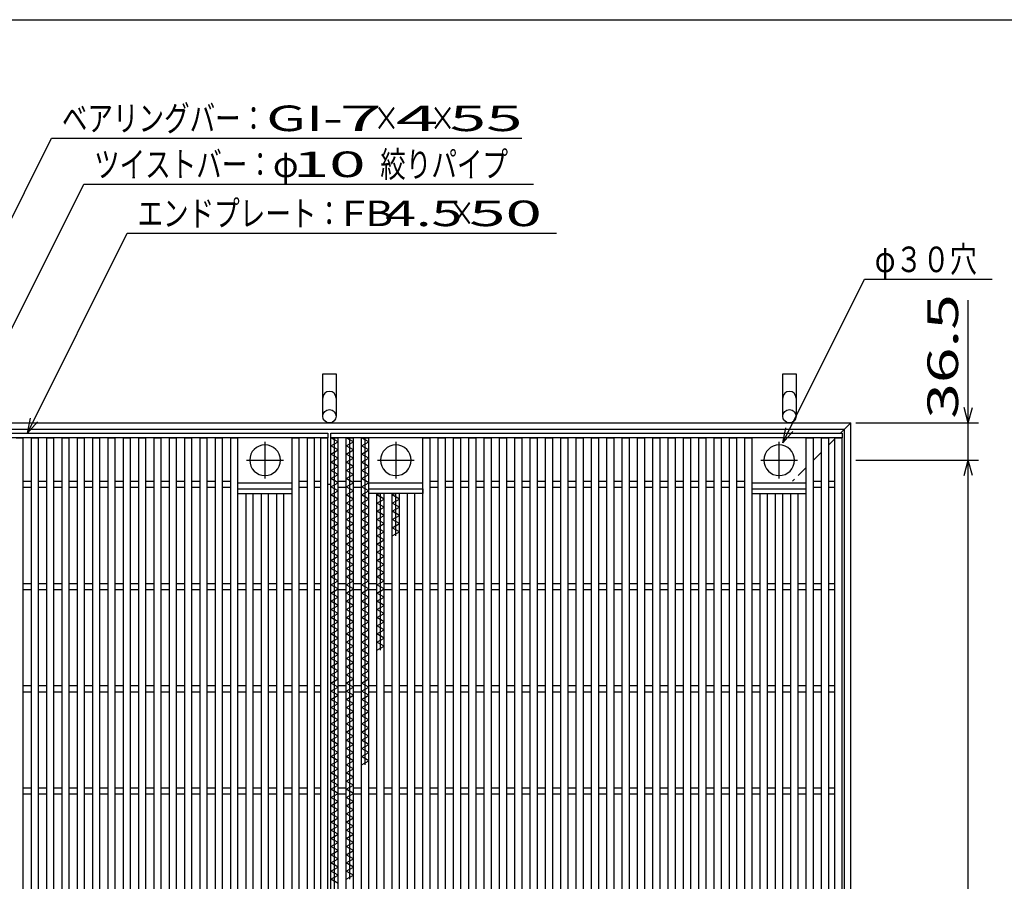
# Model space of a CAD drawing. Units: millimetres. Extents: x -182 to 176, y -128 to 105.
# Drawn here: x -115 to -19, y 21 to 105 of the extents above; entities that cross this region are included whole.
import ezdxf
from ezdxf.enums import TextEntityAlignment as Align

# ---------------------------------------------------------------- set-up
doc = ezdxf.new("R2010")
doc.units = ezdxf.units.MM
doc.header["$LTSCALE"] = 0.25
doc.linetypes.add('CENTER', pattern=[50.8, 31.75, -6.35, 6.35, -6.35])
doc.linetypes.add('DASHED2', pattern=[9.525, 6.35, -3.175])
for name, color, linetype in [('16', 7, 'Continuous'), ('19', 7, 'Continuous'), ('22', 7, 'Continuous')]:
    doc.layers.add(name, color=color, linetype=linetype)
doc.styles.add('dcStyle0', font='txt.shx', dxfattribs={"width": 0.833333, "bigfont": 'bigfont'})

msp = doc.modelspace()

# ---------------------------------------------------------------- linework, layer by layer
at = {"color": 150, "linetype": 'Continuous', "lineweight": 25}
msp.add_line((-172.9, 105.35), (173.1, 105.35), dxfattribs=at)
at = {"layer": '16', "color": 3, "linetype": 'Continuous', "lineweight": 25}
for p, q in [((-135.15, 64.9), (-85.15, 64.9)), ((-85.15, 64.9), (-85.15, 64.45)), ((-84.85, 64.9), (-34.85, 64.9)), ((-84.85, 64.45), (-84.85, 64.9)), ((-34.85, 64.9), (-34.85, 64.45)), ((-85.15, 64.45), (-135.15, 64.45)), ((-115.65, 64.45), (-114.95, 64.45)), ((-114.95, -34.65), (-114.95, 64.45)), ((-114.15, -34.65), (-114.15, 64.45)), ((-114.15, 64.45), (-113.45, 64.45)), ((-113.45, -34.65), (-113.45, 64.45)), ((-112.65, -34.65), (-112.65, 64.45)), ((-112.65, 64.45), (-111.95, 64.45)), ((-111.95, -34.65), (-111.95, 64.45)), ((-111.15, -34.65), (-111.15, 64.45)), ((-111.15, 64.45), (-110.45, 64.45)), ((-110.45, -34.65), (-110.45, 64.45)), ((-109.65, -34.65), (-109.65, 64.45)), ((-109.65, 64.45), (-108.95, 64.45)), ((-108.95, -34.65), (-108.95, 64.45)), ((-108.15, -34.65), (-108.15, 64.45)), ((-108.15, 64.45), (-107.45, 64.45)), ((-107.45, -34.65), (-107.45, 64.45)), ((-106.65, -34.65), (-106.65, 64.45)), ((-106.65, 64.45), (-105.95, 64.45)), ((-105.95, -34.65), (-105.95, 64.45)), ((-105.15, -34.65), (-105.15, 64.45)), ((-105.15, 64.45), (-104.45, 64.45)), ((-104.45, -34.65), (-104.45, 64.45)), ((-103.65, -34.65), (-103.65, 64.45)), ((-103.65, 64.45), (-102.95, 64.45)), ((-102.95, -34.65), (-102.95, 64.45)), ((-102.15, -34.65), (-102.15, 64.45)), ((-102.15, 64.45), (-101.45, 64.45)), ((-101.45, -34.65), (-101.45, 64.45)), ((-100.65, -34.65), (-100.65, 64.45)), ((-100.65, 64.45), (-99.95, 64.45)), ((-99.95, -34.65), (-99.95, 64.45)), ((-99.15, -34.65), (-99.15, 64.45)), ((-99.15, 64.45), (-98.45, 64.45)), ((-98.45, -34.65), (-98.45, 64.45)), ((-97.65, -34.65), (-97.65, 64.45)), ((-97.65, 64.45), (-96.95, 64.45)), ((-96.95, -34.65), (-96.95, 64.45)), ((-96.15, -34.65), (-96.15, 64.45)), ((-96.15, 64.45), (-95.45, 64.45)), ((-95.45, -34.65), (-95.45, 64.45)), ((-94.65, -34.65), (-94.65, 64.45)), ((-94.65, 64.45), (-93.95, 64.45)), ((-93.95, -34.65), (-93.95, 64.45)), ((-88.65, -34.65), (-88.65, 64.45)), ((-88.65, 64.45), (-87.95, 64.45)), ((-87.95, -34.65), (-87.95, 64.45)), ((-87.15, -34.65), (-87.15, 64.45)), ((-87.15, 64.45), (-86.45, 64.45)), ((-86.45, -34.65), (-86.45, 64.45)), ((-85.85, -34.65), (-85.85, 64.45)), ((-85.85, 64.45), (-85.15, 64.45)), ((-85.15, -34.65), (-85.15, 64.45)), ((-34.85, 64.45), (-84.85, 64.45)), ((-84.85, -34.65), (-84.85, 64.45)), ((-84.85, 64.45), (-84.15, 64.45)), ((-84.15, 64.05), (-84.85, 64.45)), ((-84.85, 63.65), (-84.15, 64.05)), ((-84.15, 63.25), (-84.85, 63.65)), ((-84.5, 10.05), (-84.5, 64.45)), ((-84.15, -34.65), (-84.15, 64.45)), ((-83.35, -34.65), (-83.35, 64.45)), ((-83.35, 64.45), (-82.65, 64.45)), ((-82.65, 64.05), (-83.35, 64.45)), ((-83.35, 63.65), (-82.65, 64.05)), ((-82.65, 63.25), (-83.35, 63.65)), ((-83, 21.25), (-83, 64.45)), ((-82.65, -34.65), (-82.65, 64.45)), ((-81.85, -34.65), (-81.85, 64.45)), ((-81.85, 64.45), (-81.15, 64.45)), ((-81.15, 64.05), (-81.85, 64.45)), ((-81.85, 63.65), (-81.15, 64.05)), ((-81.15, 63.25), (-81.85, 63.65)), ((-81.5, 32.45), (-81.5, 64.45)), ((-81.15, -34.65), (-81.15, 64.45)), ((-75.85, -34.65), (-75.85, 64.45)), ((-75.85, 64.45), (-75.15, 64.45)), ((-75.15, -34.65), (-75.15, 64.45)), ((-74.35, -34.65), (-74.35, 64.45)), ((-74.35, 64.45), (-73.65, 64.45)), ((-73.65, -34.65), (-73.65, 64.45)), ((-72.85, -34.65), (-72.85, 64.45)), ((-72.85, 64.45), (-72.15, 64.45)), ((-72.15, -34.65), (-72.15, 64.45)), ((-71.35, -34.65), (-71.35, 64.45)), ((-71.35, 64.45), (-70.65, 64.45)), ((-70.65, -34.65), (-70.65, 64.45)), ((-69.85, -34.65), (-69.85, 64.45)), ((-69.85, 64.45), (-69.15, 64.45)), ((-69.15, -34.65), (-69.15, 64.45)), ((-68.35, -34.65), (-68.35, 64.45)), ((-68.35, 64.45), (-67.65, 64.45)), ((-67.65, -34.65), (-67.65, 64.45)), ((-66.85, -34.65), (-66.85, 64.45)), ((-66.85, 64.45), (-66.15, 64.45)), ((-66.15, -34.65), (-66.15, 64.45)), ((-65.35, -34.65), (-65.35, 64.45)), ((-65.35, 64.45), (-64.65, 64.45)), ((-64.65, -34.65), (-64.65, 64.45)), ((-63.85, -34.65), (-63.85, 64.45)), ((-63.85, 64.45), (-63.15, 64.45)), ((-63.15, -34.65), (-63.15, 64.45)), ((-62.35, -34.65), (-62.35, 64.45)), ((-62.35, 64.45), (-61.65, 64.45)), ((-61.65, -34.65), (-61.65, 64.45)), ((-60.85, -34.65), (-60.85, 64.45)), ((-60.85, 64.45), (-60.15, 64.45)), ((-60.15, -34.65), (-60.15, 64.45)), ((-59.35, -34.65), (-59.35, 64.45)), ((-59.35, 64.45), (-58.65, 64.45)), ((-58.65, -34.65), (-58.65, 64.45)), ((-57.85, -34.65), (-57.85, 64.45)), ((-57.85, 64.45), (-57.15, 64.45)), ((-57.15, -34.65), (-57.15, 64.45)), ((-56.35, -34.65), (-56.35, 64.45)), ((-56.35, 64.45), (-55.65, 64.45)), ((-55.65, -34.65), (-55.65, 64.45)), ((-54.85, -34.65), (-54.85, 64.45)), ((-54.85, 64.45), (-54.15, 64.45)), ((-54.15, -34.65), (-54.15, 64.45)), ((-53.35, -34.65), (-53.35, 64.45)), ((-53.35, 64.45), (-52.65, 64.45)), ((-52.65, -34.65), (-52.65, 64.45)), ((-51.85, -34.65), (-51.85, 64.45)), ((-51.85, 64.45), (-51.15, 64.45)), ((-51.15, -34.65), (-51.15, 64.45)), ((-50.35, -34.65), (-50.35, 64.45)), ((-50.35, 64.45), (-49.65, 64.45)), ((-49.65, -34.65), (-49.65, 64.45)), ((-48.85, -34.65), (-48.85, 64.45)), ((-48.85, 64.45), (-48.15, 64.45)), ((-48.15, -34.65), (-48.15, 64.45)), ((-47.35, -34.65), (-47.35, 64.45)), ((-47.35, 64.45), (-46.65, 64.45)), ((-46.65, -34.65), (-46.65, 64.45)), ((-45.85, -34.65), (-45.85, 64.45)), ((-45.85, 64.45), (-45.15, 64.45)), ((-45.15, -34.65), (-45.15, 64.45)), ((-44.35, -34.65), (-44.35, 64.45)), ((-44.35, 64.45), (-43.65, 64.45)), ((-43.65, -34.65), (-43.65, 64.45)), ((-38.35, -34.65), (-38.35, 64.45)), ((-38.35, 64.45), (-37.65, 64.45)), ((-37.65, -34.65), (-37.65, 64.45)), ((-36.85, -34.65), (-36.85, 64.45)), ((-36.85, 64.45), (-36.15, 64.45)), ((-36.15, -34.65), (-36.15, 64.45)), ((-35.55, -34.65), (-35.55, 64.45)), ((-35.55, 64.45), (-34.85, 64.45)), ((-34.85, -34.65), (-34.85, 64.45)), ((-84.85, 62.85), (-84.15, 63.25)), ((-84.15, 62.45), (-84.85, 62.85)), ((-83.35, 62.85), (-82.65, 63.25)), ((-82.65, 62.45), (-83.35, 62.85)), ((-81.85, 62.85), (-81.15, 63.25)), ((-81.15, 62.45), (-81.85, 62.85)), ((-84.85, 62.05), (-84.15, 62.45)), ((-84.15, 61.65), (-84.85, 62.05)), ((-84.85, 61.25), (-84.15, 61.65)), ((-83.35, 62.05), (-82.65, 62.45)), ((-82.65, 61.65), (-83.35, 62.05)), ((-83.35, 61.25), (-82.65, 61.65)), ((-81.85, 62.05), (-81.15, 62.45)), ((-81.15, 61.65), (-81.85, 62.05)), ((-81.85, 61.25), (-81.15, 61.65)), ((-84.15, 60.85), (-84.85, 61.25)), ((-84.85, 60.45), (-84.15, 60.85)), ((-82.65, 60.85), (-83.35, 61.25)), ((-83.35, 60.45), (-82.65, 60.85)), ((-81.15, 60.85), (-81.85, 61.25)), ((-81.85, 60.45), (-81.15, 60.85)), ((-114.95, 60.2), (-114.15, 60.2)), ((-113.45, 60.2), (-112.65, 60.2)), ((-111.95, 60.2), (-111.15, 60.2)), ((-110.45, 60.2), (-109.65, 60.2)), ((-108.95, 60.2), (-108.15, 60.2)), ((-107.45, 60.2), (-106.65, 60.2)), ((-105.95, 60.2), (-105.15, 60.2)), ((-104.45, 60.2), (-103.65, 60.2)), ((-102.95, 60.2), (-102.15, 60.2)), ((-101.45, 60.2), (-100.65, 60.2)), ((-99.95, 60.2), (-99.15, 60.2)), ((-98.45, 60.2), (-97.65, 60.2)), ((-96.95, 60.2), (-96.15, 60.2)), ((-95.45, 60.2), (-94.65, 60.2)), ((-93.95, 60.05), (-88.65, 60.05)), ((-87.95, 60.2), (-87.15, 60.2)), ((-86.45, 60.2), (-85.85, 60.2)), ((-84.15, 60.05), (-84.85, 60.45)), ((-84.85, 59.65), (-84.15, 60.05)), ((-84.15, 60.2), (-83.35, 60.2)), ((-82.65, 60.05), (-83.35, 60.45)), ((-83.35, 59.65), (-82.65, 60.05)), ((-82.65, 60.2), (-81.85, 60.2)), ((-81.15, 60.05), (-81.85, 60.45)), ((-81.85, 59.65), (-81.15, 60.05)), ((-81.15, 60.05), (-75.85, 60.05)), ((-75.15, 60.2), (-74.35, 60.2)), ((-73.65, 60.2), (-72.85, 60.2)), ((-72.15, 60.2), (-71.35, 60.2)), ((-70.65, 60.2), (-69.85, 60.2)), ((-69.15, 60.2), (-68.35, 60.2)), ((-67.65, 60.2), (-66.85, 60.2)), ((-66.15, 60.2), (-65.35, 60.2)), ((-64.65, 60.2), (-63.85, 60.2)), ((-63.15, 60.2), (-62.35, 60.2)), ((-61.65, 60.2), (-60.85, 60.2)), ((-60.15, 60.2), (-59.35, 60.2)), ((-58.65, 60.2), (-57.85, 60.2)), ((-57.15, 60.2), (-56.35, 60.2)), ((-55.65, 60.2), (-54.85, 60.2)), ((-54.15, 60.2), (-53.35, 60.2)), ((-52.65, 60.2), (-51.85, 60.2)), ((-51.15, 60.2), (-50.35, 60.2)), ((-49.65, 60.2), (-48.85, 60.2)), ((-48.15, 60.2), (-47.35, 60.2)), ((-46.65, 60.2), (-45.85, 60.2)), ((-45.15, 60.2), (-44.35, 60.2)), ((-43.65, 60.05), (-38.35, 60.05)), ((-37.65, 60.2), (-36.85, 60.2)), ((-36.15, 60.2), (-35.55, 60.2)), ((-114.95, 59.6), (-114.15, 59.6)), ((-113.45, 59.6), (-112.65, 59.6)), ((-111.95, 59.6), (-111.15, 59.6)), ((-110.45, 59.6), (-109.65, 59.6)), ((-108.95, 59.6), (-108.15, 59.6)), ((-107.45, 59.6), (-106.65, 59.6)), ((-105.95, 59.6), (-105.15, 59.6)), ((-104.45, 59.6), (-103.65, 59.6)), ((-102.95, 59.6), (-102.15, 59.6)), ((-101.45, 59.6), (-100.65, 59.6)), ((-99.95, 59.6), (-99.15, 59.6)), ((-98.45, 59.6), (-97.65, 59.6)), ((-96.95, 59.6), (-96.15, 59.6)), ((-95.45, 59.6), (-94.65, 59.6)), ((-93.95, 59.45), (-88.65, 59.45)), ((-93.95, 59), (-93.95, 59.45)), ((-93.95, 59), (-88.65, 59)), ((-93.15, -29.2), (-93.15, 59)), ((-92.45, -29.2), (-92.45, 59)), ((-91.65, -29.2), (-91.65, 59)), ((-90.95, -29.2), (-90.95, 59)), ((-90.15, -29.2), (-90.15, 59)), ((-89.45, -29.2), (-89.45, 59)), ((-88.65, 59), (-88.65, 59.45)), ((-87.95, 59.6), (-87.15, 59.6)), ((-86.45, 59.6), (-85.85, 59.6)), ((-84.15, 59.25), (-84.85, 59.65)), ((-84.85, 58.85), (-84.15, 59.25)), ((-84.15, 58.45), (-84.85, 58.85)), ((-84.15, 59.6), (-83.35, 59.6)), ((-82.65, 59.25), (-83.35, 59.65)), ((-83.35, 58.85), (-82.65, 59.25)), ((-82.65, 58.45), (-83.35, 58.85)), ((-82.65, 59.6), (-81.85, 59.6)), ((-81.15, 59.25), (-81.85, 59.65)), ((-81.85, 58.85), (-81.15, 59.25)), ((-81.15, 58.45), (-81.85, 58.85)), ((-81.15, 59.45), (-75.85, 59.45)), ((-81.15, 59), (-81.15, 59.45)), ((-75.85, 59), (-81.15, 59)), ((-80.35, -29.2), (-80.35, 59)), ((-80.35, 58.85), (-80.087, 59)), ((-79.65, 58.45), (-80.35, 58.85)), ((-80, 43.65), (-80, 59)), ((-79.65, -29.2), (-79.65, 59)), ((-78.85, -29.2), (-78.85, 59)), ((-78.85, 58.85), (-78.587, 59)), ((-78.15, 58.45), (-78.85, 58.85)), ((-78.5, 54.85), (-78.5, 59)), ((-78.15, -29.2), (-78.15, 59)), ((-77.35, -29.2), (-77.35, 59)), ((-76.65, -29.2), (-76.65, 59)), ((-75.85, 59.45), (-75.85, 59)), ((-75.15, 59.6), (-74.35, 59.6)), ((-73.65, 59.6), (-72.85, 59.6)), ((-72.15, 59.6), (-71.35, 59.6)), ((-70.65, 59.6), (-69.85, 59.6)), ((-69.15, 59.6), (-68.35, 59.6)), ((-67.65, 59.6), (-66.85, 59.6)), ((-66.15, 59.6), (-65.35, 59.6)), ((-64.65, 59.6), (-63.85, 59.6)), ((-63.15, 59.6), (-62.35, 59.6)), ((-61.65, 59.6), (-60.85, 59.6)), ((-60.15, 59.6), (-59.35, 59.6)), ((-58.65, 59.6), (-57.85, 59.6)), ((-57.15, 59.6), (-56.35, 59.6)), ((-55.65, 59.6), (-54.85, 59.6)), ((-54.15, 59.6), (-53.35, 59.6)), ((-52.65, 59.6), (-51.85, 59.6)), ((-51.15, 59.6), (-50.35, 59.6)), ((-49.65, 59.6), (-48.85, 59.6)), ((-48.15, 59.6), (-47.35, 59.6)), ((-46.65, 59.6), (-45.85, 59.6)), ((-45.15, 59.6), (-44.35, 59.6)), ((-43.65, 59.45), (-38.35, 59.45)), ((-43.65, 59), (-43.65, 59.45)), ((-43.65, 59), (-38.35, 59)), ((-42.85, -29.2), (-42.85, 59)), ((-42.15, -29.2), (-42.15, 59)), ((-41.35, -29.2), (-41.35, 59)), ((-40.65, -29.2), (-40.65, 59)), ((-39.85, -29.2), (-39.85, 59)), ((-39.15, -29.2), (-39.15, 59)), ((-38.35, 59), (-38.35, 59.45)), ((-37.65, 59.6), (-36.85, 59.6)), ((-36.15, 59.6), (-35.55, 59.6)), ((-84.85, 58.05), (-84.15, 58.45)), ((-84.15, 57.65), (-84.85, 58.05)), ((-83.35, 58.05), (-82.65, 58.45)), ((-82.65, 57.65), (-83.35, 58.05)), ((-81.85, 58.05), (-81.15, 58.45)), ((-81.15, 57.65), (-81.85, 58.05)), ((-80.35, 58.05), (-79.65, 58.45)), ((-79.65, 57.65), (-80.35, 58.05)), ((-78.85, 58.05), (-78.15, 58.45)), ((-78.15, 57.65), (-78.85, 58.05)), ((-84.85, 57.25), (-84.15, 57.65)), ((-84.15, 56.85), (-84.85, 57.25)), ((-84.85, 56.45), (-84.15, 56.85)), ((-83.35, 57.25), (-82.65, 57.65)), ((-82.65, 56.85), (-83.35, 57.25)), ((-83.35, 56.45), (-82.65, 56.85)), ((-81.85, 57.25), (-81.15, 57.65)), ((-81.15, 56.85), (-81.85, 57.25)), ((-81.85, 56.45), (-81.15, 56.85)), ((-80.35, 57.25), (-79.65, 57.65)), ((-79.65, 56.85), (-80.35, 57.25)), ((-80.35, 56.45), (-79.65, 56.85)), ((-78.85, 57.25), (-78.15, 57.65)), ((-78.15, 56.85), (-78.85, 57.25)), ((-78.85, 56.45), (-78.15, 56.85)), ((-84.15, 56.05), (-84.85, 56.45)), ((-84.85, 55.65), (-84.15, 56.05)), ((-82.65, 56.05), (-83.35, 56.45)), ((-83.35, 55.65), (-82.65, 56.05)), ((-81.15, 56.05), (-81.85, 56.45)), ((-81.85, 55.65), (-81.15, 56.05)), ((-79.65, 56.05), (-80.35, 56.45)), ((-80.35, 55.65), (-79.65, 56.05)), ((-78.15, 56.05), (-78.85, 56.45)), ((-78.85, 55.65), (-78.15, 56.05)), ((-84.15, 55.25), (-84.85, 55.65)), ((-84.85, 54.85), (-84.15, 55.25)), ((-82.65, 55.25), (-83.35, 55.65)), ((-83.35, 54.85), (-82.65, 55.25)), ((-81.15, 55.25), (-81.85, 55.65)), ((-81.85, 54.85), (-81.15, 55.25)), ((-79.65, 55.25), (-80.35, 55.65)), ((-80.35, 54.85), (-79.65, 55.25)), ((-78.15, 55.25), (-78.85, 55.65)), ((-78.85, 54.85), (-78.15, 55.25)), ((-84.15, 54.45), (-84.85, 54.85)), ((-84.85, 54.05), (-84.15, 54.45)), ((-84.15, 53.65), (-84.85, 54.05)), ((-82.65, 54.45), (-83.35, 54.85)), ((-83.35, 54.05), (-82.65, 54.45)), ((-82.65, 53.65), (-83.35, 54.05)), ((-81.15, 54.45), (-81.85, 54.85)), ((-81.85, 54.05), (-81.15, 54.45)), ((-81.15, 53.65), (-81.85, 54.05)), ((-79.65, 54.45), (-80.35, 54.85)), ((-80.35, 54.05), (-79.65, 54.45)), ((-79.65, 53.65), (-80.35, 54.05)), ((-84.85, 53.25), (-84.15, 53.65)), ((-84.15, 52.85), (-84.85, 53.25)), ((-83.35, 53.25), (-82.65, 53.65)), ((-82.65, 52.85), (-83.35, 53.25)), ((-81.85, 53.25), (-81.15, 53.65)), ((-81.15, 52.85), (-81.85, 53.25)), ((-80.35, 53.25), (-79.65, 53.65)), ((-79.65, 52.85), (-80.35, 53.25)), ((-84.85, 52.45), (-84.15, 52.85)), ((-84.15, 52.05), (-84.85, 52.45)), ((-84.85, 51.65), (-84.15, 52.05)), ((-83.35, 52.45), (-82.65, 52.85)), ((-82.65, 52.05), (-83.35, 52.45)), ((-83.35, 51.65), (-82.65, 52.05)), ((-81.85, 52.45), (-81.15, 52.85)), ((-81.15, 52.05), (-81.85, 52.45)), ((-81.85, 51.65), (-81.15, 52.05)), ((-80.35, 52.45), (-79.65, 52.85)), ((-79.65, 52.05), (-80.35, 52.45)), ((-80.35, 51.65), (-79.65, 52.05)), ((-84.15, 51.25), (-84.85, 51.65)), ((-84.85, 50.85), (-84.15, 51.25)), ((-82.65, 51.25), (-83.35, 51.65)), ((-83.35, 50.85), (-82.65, 51.25)), ((-81.15, 51.25), (-81.85, 51.65)), ((-81.85, 50.85), (-81.15, 51.25)), ((-79.65, 51.25), (-80.35, 51.65)), ((-80.35, 50.85), (-79.65, 51.25)), ((-114.95, 50.2), (-114.15, 50.2)), ((-113.45, 50.2), (-112.65, 50.2)), ((-111.95, 50.2), (-111.15, 50.2)), ((-110.45, 50.2), (-109.65, 50.2)), ((-108.95, 50.2), (-108.15, 50.2)), ((-107.45, 50.2), (-106.65, 50.2)), ((-105.95, 50.2), (-105.15, 50.2)), ((-104.45, 50.2), (-103.65, 50.2)), ((-102.95, 50.2), (-102.15, 50.2)), ((-101.45, 50.2), (-100.65, 50.2)), ((-99.95, 50.2), (-99.15, 50.2)), ((-98.45, 50.2), (-97.65, 50.2)), ((-96.95, 50.2), (-96.15, 50.2)), ((-95.45, 50.2), (-94.65, 50.2)), ((-93.95, 50.2), (-93.15, 50.2)), ((-92.45, 50.2), (-91.65, 50.2)), ((-90.95, 50.2), (-90.15, 50.2)), ((-89.45, 50.2), (-88.65, 50.2)), ((-87.95, 50.2), (-87.15, 50.2)), ((-86.45, 50.2), (-85.85, 50.2)), ((-84.15, 50.45), (-84.85, 50.85)), ((-84.85, 50.05), (-84.15, 50.45)), ((-84.15, 50.2), (-83.35, 50.2)), ((-82.65, 50.45), (-83.35, 50.85)), ((-83.35, 50.05), (-82.65, 50.45)), ((-82.65, 50.2), (-81.85, 50.2)), ((-81.15, 50.45), (-81.85, 50.85)), ((-81.85, 50.05), (-81.15, 50.45)), ((-81.15, 50.2), (-80.35, 50.2)), ((-79.65, 50.45), (-80.35, 50.85)), ((-80.35, 50.05), (-79.65, 50.45)), ((-79.65, 50.2), (-78.85, 50.2)), ((-78.15, 50.2), (-77.35, 50.2)), ((-76.65, 50.2), (-75.85, 50.2)), ((-75.15, 50.2), (-74.35, 50.2)), ((-73.65, 50.2), (-72.85, 50.2)), ((-72.15, 50.2), (-71.35, 50.2)), ((-70.65, 50.2), (-69.85, 50.2)), ((-69.15, 50.2), (-68.35, 50.2)), ((-67.65, 50.2), (-66.85, 50.2)), ((-66.15, 50.2), (-65.35, 50.2)), ((-64.65, 50.2), (-63.85, 50.2)), ((-63.15, 50.2), (-62.35, 50.2)), ((-61.65, 50.2), (-60.85, 50.2)), ((-60.15, 50.2), (-59.35, 50.2)), ((-58.65, 50.2), (-57.85, 50.2)), ((-57.15, 50.2), (-56.35, 50.2)), ((-55.65, 50.2), (-54.85, 50.2)), ((-54.15, 50.2), (-53.35, 50.2)), ((-52.65, 50.2), (-51.85, 50.2)), ((-51.15, 50.2), (-50.35, 50.2)), ((-49.65, 50.2), (-48.85, 50.2)), ((-48.15, 50.2), (-47.35, 50.2)), ((-46.65, 50.2), (-45.85, 50.2)), ((-45.15, 50.2), (-44.35, 50.2)), ((-43.65, 50.2), (-42.85, 50.2)), ((-42.15, 50.2), (-41.35, 50.2)), ((-40.65, 50.2), (-39.85, 50.2)), ((-39.15, 50.2), (-38.35, 50.2)), ((-37.65, 50.2), (-36.85, 50.2)), ((-36.15, 50.2), (-35.55, 50.2)), ((-114.95, 49.6), (-114.15, 49.6)), ((-113.45, 49.6), (-112.65, 49.6)), ((-111.95, 49.6), (-111.15, 49.6)), ((-110.45, 49.6), (-109.65, 49.6)), ((-108.95, 49.6), (-108.15, 49.6)), ((-107.45, 49.6), (-106.65, 49.6)), ((-105.95, 49.6), (-105.15, 49.6)), ((-104.45, 49.6), (-103.65, 49.6)), ((-102.95, 49.6), (-102.15, 49.6)), ((-101.45, 49.6), (-100.65, 49.6)), ((-99.95, 49.6), (-99.15, 49.6)), ((-98.45, 49.6), (-97.65, 49.6)), ((-96.95, 49.6), (-96.15, 49.6)), ((-95.45, 49.6), (-94.65, 49.6)), ((-93.95, 49.6), (-93.15, 49.6)), ((-92.45, 49.6), (-91.65, 49.6)), ((-90.95, 49.6), (-90.15, 49.6)), ((-89.45, 49.6), (-88.65, 49.6)), ((-87.95, 49.6), (-87.15, 49.6)), ((-86.45, 49.6), (-85.85, 49.6)), ((-84.15, 49.65), (-84.85, 50.05)), ((-84.85, 49.25), (-84.15, 49.65)), ((-84.15, 48.85), (-84.85, 49.25)), ((-84.15, 49.6), (-83.35, 49.6)), ((-82.65, 49.65), (-83.35, 50.05)), ((-83.35, 49.25), (-82.65, 49.65)), ((-82.65, 48.85), (-83.35, 49.25)), ((-82.65, 49.6), (-81.85, 49.6)), ((-81.15, 49.65), (-81.85, 50.05)), ((-81.85, 49.25), (-81.15, 49.65)), ((-81.15, 48.85), (-81.85, 49.25)), ((-81.15, 49.6), (-80.35, 49.6)), ((-79.65, 49.65), (-80.35, 50.05)), ((-80.35, 49.25), (-79.65, 49.65)), ((-79.65, 48.85), (-80.35, 49.25)), ((-79.65, 49.6), (-78.85, 49.6)), ((-78.15, 49.6), (-77.35, 49.6)), ((-76.65, 49.6), (-75.85, 49.6)), ((-75.15, 49.6), (-74.35, 49.6)), ((-73.65, 49.6), (-72.85, 49.6)), ((-72.15, 49.6), (-71.35, 49.6)), ((-70.65, 49.6), (-69.85, 49.6)), ((-69.15, 49.6), (-68.35, 49.6)), ((-67.65, 49.6), (-66.85, 49.6)), ((-66.15, 49.6), (-65.35, 49.6)), ((-64.65, 49.6), (-63.85, 49.6)), ((-63.15, 49.6), (-62.35, 49.6)), ((-61.65, 49.6), (-60.85, 49.6)), ((-60.15, 49.6), (-59.35, 49.6)), ((-58.65, 49.6), (-57.85, 49.6)), ((-57.15, 49.6), (-56.35, 49.6)), ((-55.65, 49.6), (-54.85, 49.6)), ((-54.15, 49.6), (-53.35, 49.6)), ((-52.65, 49.6), (-51.85, 49.6)), ((-51.15, 49.6), (-50.35, 49.6)), ((-49.65, 49.6), (-48.85, 49.6)), ((-48.15, 49.6), (-47.35, 49.6)), ((-46.65, 49.6), (-45.85, 49.6)), ((-45.15, 49.6), (-44.35, 49.6)), ((-43.65, 49.6), (-42.85, 49.6)), ((-42.15, 49.6), (-41.35, 49.6)), ((-40.65, 49.6), (-39.85, 49.6)), ((-39.15, 49.6), (-38.35, 49.6)), ((-37.65, 49.6), (-36.85, 49.6)), ((-36.15, 49.6), (-35.55, 49.6)), ((-84.85, 48.45), (-84.15, 48.85)), ((-84.15, 48.05), (-84.85, 48.45)), ((-83.35, 48.45), (-82.65, 48.85)), ((-82.65, 48.05), (-83.35, 48.45)), ((-81.85, 48.45), (-81.15, 48.85)), ((-81.15, 48.05), (-81.85, 48.45)), ((-80.35, 48.45), (-79.65, 48.85)), ((-79.65, 48.05), (-80.35, 48.45)), ((-84.85, 47.65), (-84.15, 48.05)), ((-84.15, 47.25), (-84.85, 47.65)), ((-84.85, 46.85), (-84.15, 47.25)), ((-83.35, 47.65), (-82.65, 48.05)), ((-82.65, 47.25), (-83.35, 47.65)), ((-83.35, 46.85), (-82.65, 47.25)), ((-81.85, 47.65), (-81.15, 48.05)), ((-81.15, 47.25), (-81.85, 47.65)), ((-81.85, 46.85), (-81.15, 47.25)), ((-80.35, 47.65), (-79.65, 48.05)), ((-79.65, 47.25), (-80.35, 47.65)), ((-80.35, 46.85), (-79.65, 47.25)), ((-84.15, 46.45), (-84.85, 46.85)), ((-84.85, 46.05), (-84.15, 46.45)), ((-82.65, 46.45), (-83.35, 46.85)), ((-83.35, 46.05), (-82.65, 46.45)), ((-81.15, 46.45), (-81.85, 46.85)), ((-81.85, 46.05), (-81.15, 46.45)), ((-79.65, 46.45), (-80.35, 46.85)), ((-80.35, 46.05), (-79.65, 46.45)), ((-84.15, 45.65), (-84.85, 46.05)), ((-84.85, 45.25), (-84.15, 45.65)), ((-82.65, 45.65), (-83.35, 46.05)), ((-83.35, 45.25), (-82.65, 45.65)), ((-81.15, 45.65), (-81.85, 46.05)), ((-81.85, 45.25), (-81.15, 45.65)), ((-79.65, 45.65), (-80.35, 46.05)), ((-80.35, 45.25), (-79.65, 45.65)), ((-84.15, 44.85), (-84.85, 45.25)), ((-84.85, 44.45), (-84.15, 44.85)), ((-84.15, 44.05), (-84.85, 44.45)), ((-82.65, 44.85), (-83.35, 45.25)), ((-83.35, 44.45), (-82.65, 44.85)), ((-82.65, 44.05), (-83.35, 44.45)), ((-81.15, 44.85), (-81.85, 45.25)), ((-81.85, 44.45), (-81.15, 44.85)), ((-81.15, 44.05), (-81.85, 44.45)), ((-79.65, 44.85), (-80.35, 45.25)), ((-80.35, 44.45), (-79.65, 44.85)), ((-79.65, 44.05), (-80.35, 44.45)), ((-84.85, 43.65), (-84.15, 44.05)), ((-84.15, 43.25), (-84.85, 43.65)), ((-83.35, 43.65), (-82.65, 44.05)), ((-82.65, 43.25), (-83.35, 43.65)), ((-81.85, 43.65), (-81.15, 44.05)), ((-81.15, 43.25), (-81.85, 43.65)), ((-80.35, 43.65), (-79.65, 44.05)), ((-84.85, 42.85), (-84.15, 43.25)), ((-84.15, 42.45), (-84.85, 42.85)), ((-84.85, 42.05), (-84.15, 42.45)), ((-83.35, 42.85), (-82.65, 43.25)), ((-82.65, 42.45), (-83.35, 42.85)), ((-83.35, 42.05), (-82.65, 42.45)), ((-81.85, 42.85), (-81.15, 43.25)), ((-81.15, 42.45), (-81.85, 42.85)), ((-81.85, 42.05), (-81.15, 42.45)), ((-84.15, 41.65), (-84.85, 42.05)), ((-84.85, 41.25), (-84.15, 41.65)), ((-82.65, 41.65), (-83.35, 42.05)), ((-83.35, 41.25), (-82.65, 41.65)), ((-81.15, 41.65), (-81.85, 42.05)), ((-81.85, 41.25), (-81.15, 41.65)), ((-84.15, 40.85), (-84.85, 41.25)), ((-84.85, 40.45), (-84.15, 40.85)), ((-82.65, 40.85), (-83.35, 41.25)), ((-83.35, 40.45), (-82.65, 40.85)), ((-81.15, 40.85), (-81.85, 41.25)), ((-81.85, 40.45), (-81.15, 40.85)), ((-114.95, 40.2), (-114.15, 40.2)), ((-114.95, 39.6), (-114.15, 39.6)), ((-113.45, 40.2), (-112.65, 40.2)), ((-113.45, 39.6), (-112.65, 39.6)), ((-111.95, 40.2), (-111.15, 40.2)), ((-111.95, 39.6), (-111.15, 39.6)), ((-110.45, 40.2), (-109.65, 40.2)), ((-110.45, 39.6), (-109.65, 39.6)), ((-108.95, 40.2), (-108.15, 40.2)), ((-108.95, 39.6), (-108.15, 39.6)), ((-107.45, 40.2), (-106.65, 40.2)), ((-107.45, 39.6), (-106.65, 39.6)), ((-105.95, 40.2), (-105.15, 40.2)), ((-105.95, 39.6), (-105.15, 39.6)), ((-104.45, 40.2), (-103.65, 40.2)), ((-104.45, 39.6), (-103.65, 39.6)), ((-102.95, 40.2), (-102.15, 40.2)), ((-102.95, 39.6), (-102.15, 39.6)), ((-101.45, 40.2), (-100.65, 40.2)), ((-101.45, 39.6), (-100.65, 39.6)), ((-99.95, 40.2), (-99.15, 40.2)), ((-99.95, 39.6), (-99.15, 39.6)), ((-98.45, 40.2), (-97.65, 40.2)), ((-98.45, 39.6), (-97.65, 39.6)), ((-96.95, 40.2), (-96.15, 40.2)), ((-96.95, 39.6), (-96.15, 39.6)), ((-95.45, 40.2), (-94.65, 40.2)), ((-95.45, 39.6), (-94.65, 39.6)), ((-93.95, 40.2), (-93.15, 40.2)), ((-93.95, 39.6), (-93.15, 39.6)), ((-92.45, 40.2), (-91.65, 40.2)), ((-92.45, 39.6), (-91.65, 39.6)), ((-90.95, 40.2), (-90.15, 40.2)), ((-90.95, 39.6), (-90.15, 39.6)), ((-89.45, 40.2), (-88.65, 40.2)), ((-89.45, 39.6), (-88.65, 39.6)), ((-87.95, 40.2), (-87.15, 40.2)), ((-87.95, 39.6), (-87.15, 39.6)), ((-86.45, 40.2), (-85.85, 40.2)), ((-86.45, 39.6), (-85.85, 39.6)), ((-84.15, 40.05), (-84.85, 40.45)), ((-84.85, 39.65), (-84.15, 40.05)), ((-84.15, 39.25), (-84.85, 39.65)), ((-84.15, 40.2), (-83.35, 40.2)), ((-84.15, 39.6), (-83.35, 39.6)), ((-82.65, 40.05), (-83.35, 40.45)), ((-83.35, 39.65), (-82.65, 40.05)), ((-82.65, 39.25), (-83.35, 39.65)), ((-82.65, 40.2), (-81.85, 40.2)), ((-82.65, 39.6), (-81.85, 39.6)), ((-81.15, 40.05), (-81.85, 40.45)), ((-81.85, 39.65), (-81.15, 40.05)), ((-81.15, 39.25), (-81.85, 39.65)), ((-81.15, 40.2), (-80.35, 40.2)), ((-81.15, 39.6), (-80.35, 39.6)), ((-79.65, 40.2), (-78.85, 40.2)), ((-79.65, 39.6), (-78.85, 39.6)), ((-78.15, 40.2), (-77.35, 40.2)), ((-78.15, 39.6), (-77.35, 39.6)), ((-76.65, 40.2), (-75.85, 40.2)), ((-76.65, 39.6), (-75.85, 39.6)), ((-75.15, 40.2), (-74.35, 40.2)), ((-75.15, 39.6), (-74.35, 39.6)), ((-73.65, 40.2), (-72.85, 40.2)), ((-73.65, 39.6), (-72.85, 39.6)), ((-72.15, 40.2), (-71.35, 40.2)), ((-72.15, 39.6), (-71.35, 39.6)), ((-70.65, 40.2), (-69.85, 40.2)), ((-70.65, 39.6), (-69.85, 39.6)), ((-69.15, 40.2), (-68.35, 40.2)), ((-69.15, 39.6), (-68.35, 39.6)), ((-67.65, 40.2), (-66.85, 40.2)), ((-67.65, 39.6), (-66.85, 39.6)), ((-66.15, 40.2), (-65.35, 40.2)), ((-66.15, 39.6), (-65.35, 39.6)), ((-64.65, 40.2), (-63.85, 40.2)), ((-64.65, 39.6), (-63.85, 39.6)), ((-63.15, 40.2), (-62.35, 40.2)), ((-63.15, 39.6), (-62.35, 39.6)), ((-61.65, 40.2), (-60.85, 40.2)), ((-61.65, 39.6), (-60.85, 39.6)), ((-60.15, 40.2), (-59.35, 40.2)), ((-60.15, 39.6), (-59.35, 39.6)), ((-58.65, 40.2), (-57.85, 40.2)), ((-58.65, 39.6), (-57.85, 39.6)), ((-57.15, 40.2), (-56.35, 40.2)), ((-57.15, 39.6), (-56.35, 39.6)), ((-55.65, 40.2), (-54.85, 40.2)), ((-55.65, 39.6), (-54.85, 39.6)), ((-54.15, 40.2), (-53.35, 40.2)), ((-54.15, 39.6), (-53.35, 39.6)), ((-52.65, 40.2), (-51.85, 40.2)), ((-52.65, 39.6), (-51.85, 39.6)), ((-51.15, 40.2), (-50.35, 40.2)), ((-51.15, 39.6), (-50.35, 39.6)), ((-49.65, 40.2), (-48.85, 40.2)), ((-49.65, 39.6), (-48.85, 39.6)), ((-48.15, 40.2), (-47.35, 40.2)), ((-48.15, 39.6), (-47.35, 39.6)), ((-46.65, 40.2), (-45.85, 40.2)), ((-46.65, 39.6), (-45.85, 39.6)), ((-45.15, 40.2), (-44.35, 40.2)), ((-45.15, 39.6), (-44.35, 39.6)), ((-43.65, 40.2), (-42.85, 40.2)), ((-43.65, 39.6), (-42.85, 39.6)), ((-42.15, 40.2), (-41.35, 40.2)), ((-42.15, 39.6), (-41.35, 39.6)), ((-40.65, 40.2), (-39.85, 40.2)), ((-40.65, 39.6), (-39.85, 39.6)), ((-39.15, 40.2), (-38.35, 40.2)), ((-39.15, 39.6), (-38.35, 39.6)), ((-37.65, 40.2), (-36.85, 40.2)), ((-37.65, 39.6), (-36.85, 39.6)), ((-36.15, 40.2), (-35.55, 40.2)), ((-36.15, 39.6), (-35.55, 39.6)), ((-84.85, 38.85), (-84.15, 39.25)), ((-84.15, 38.45), (-84.85, 38.85)), ((-83.35, 38.85), (-82.65, 39.25)), ((-82.65, 38.45), (-83.35, 38.85)), ((-81.85, 38.85), (-81.15, 39.25)), ((-81.15, 38.45), (-81.85, 38.85)), ((-84.85, 38.05), (-84.15, 38.45)), ((-84.15, 37.65), (-84.85, 38.05)), ((-84.85, 37.25), (-84.15, 37.65)), ((-83.35, 38.05), (-82.65, 38.45)), ((-82.65, 37.65), (-83.35, 38.05)), ((-83.35, 37.25), (-82.65, 37.65)), ((-81.85, 38.05), (-81.15, 38.45)), ((-81.15, 37.65), (-81.85, 38.05)), ((-81.85, 37.25), (-81.15, 37.65)), ((-84.15, 36.85), (-84.85, 37.25)), ((-84.85, 36.45), (-84.15, 36.85)), ((-82.65, 36.85), (-83.35, 37.25)), ((-83.35, 36.45), (-82.65, 36.85)), ((-81.15, 36.85), (-81.85, 37.25)), ((-81.85, 36.45), (-81.15, 36.85)), ((-84.15, 36.05), (-84.85, 36.45)), ((-84.85, 35.65), (-84.15, 36.05)), ((-84.15, 35.25), (-84.85, 35.65)), ((-82.65, 36.05), (-83.35, 36.45)), ((-83.35, 35.65), (-82.65, 36.05)), ((-82.65, 35.25), (-83.35, 35.65)), ((-81.15, 36.05), (-81.85, 36.45)), ((-81.85, 35.65), (-81.15, 36.05)), ((-81.15, 35.25), (-81.85, 35.65)), ((-84.85, 34.85), (-84.15, 35.25)), ((-84.15, 34.45), (-84.85, 34.85)), ((-83.35, 34.85), (-82.65, 35.25)), ((-82.65, 34.45), (-83.35, 34.85)), ((-81.85, 34.85), (-81.15, 35.25)), ((-81.15, 34.45), (-81.85, 34.85)), ((-84.85, 34.05), (-84.15, 34.45)), ((-84.15, 33.65), (-84.85, 34.05)), ((-83.35, 34.05), (-82.65, 34.45)), ((-82.65, 33.65), (-83.35, 34.05)), ((-81.85, 34.05), (-81.15, 34.45)), ((-81.15, 33.65), (-81.85, 34.05)), ((-84.85, 33.25), (-84.15, 33.65)), ((-84.15, 32.85), (-84.85, 33.25)), ((-84.85, 32.45), (-84.15, 32.85)), ((-83.35, 33.25), (-82.65, 33.65)), ((-82.65, 32.85), (-83.35, 33.25)), ((-83.35, 32.45), (-82.65, 32.85)), ((-81.85, 33.25), (-81.15, 33.65)), ((-81.15, 32.85), (-81.85, 33.25)), ((-81.85, 32.45), (-81.15, 32.85)), ((-84.15, 32.05), (-84.85, 32.45)), ((-84.85, 31.65), (-84.15, 32.05)), ((-82.65, 32.05), (-83.35, 32.45)), ((-83.35, 31.65), (-82.65, 32.05)), ((-84.15, 31.25), (-84.85, 31.65)), ((-84.85, 30.85), (-84.15, 31.25)), ((-84.15, 30.45), (-84.85, 30.85)), ((-82.65, 31.25), (-83.35, 31.65)), ((-83.35, 30.85), (-82.65, 31.25)), ((-82.65, 30.45), (-83.35, 30.85)), ((-114.95, 30.2), (-114.15, 30.2)), ((-113.45, 30.2), (-112.65, 30.2)), ((-111.95, 30.2), (-111.15, 30.2)), ((-110.45, 30.2), (-109.65, 30.2)), ((-108.95, 30.2), (-108.15, 30.2)), ((-107.45, 30.2), (-106.65, 30.2)), ((-105.95, 30.2), (-105.15, 30.2)), ((-104.45, 30.2), (-103.65, 30.2)), ((-102.95, 30.2), (-102.15, 30.2)), ((-101.45, 30.2), (-100.65, 30.2)), ((-99.95, 30.2), (-99.15, 30.2)), ((-98.45, 30.2), (-97.65, 30.2)), ((-96.95, 30.2), (-96.15, 30.2)), ((-95.45, 30.2), (-94.65, 30.2)), ((-93.95, 30.2), (-93.15, 30.2)), ((-92.45, 30.2), (-91.65, 30.2)), ((-90.95, 30.2), (-90.15, 30.2)), ((-89.45, 30.2), (-88.65, 30.2)), ((-87.95, 30.2), (-87.15, 30.2)), ((-86.45, 30.2), (-85.85, 30.2)), ((-84.85, 30.05), (-84.15, 30.45)), ((-84.15, 29.65), (-84.85, 30.05)), ((-84.15, 30.2), (-83.35, 30.2)), ((-83.35, 30.05), (-82.65, 30.45)), ((-82.65, 29.65), (-83.35, 30.05)), ((-82.65, 30.2), (-81.85, 30.2)), ((-81.15, 30.2), (-80.35, 30.2)), ((-79.65, 30.2), (-78.85, 30.2)), ((-78.15, 30.2), (-77.35, 30.2)), ((-76.65, 30.2), (-75.85, 30.2)), ((-75.15, 30.2), (-74.35, 30.2)), ((-73.65, 30.2), (-72.85, 30.2)), ((-72.15, 30.2), (-71.35, 30.2)), ((-70.65, 30.2), (-69.85, 30.2)), ((-69.15, 30.2), (-68.35, 30.2)), ((-67.65, 30.2), (-66.85, 30.2)), ((-66.15, 30.2), (-65.35, 30.2)), ((-64.65, 30.2), (-63.85, 30.2)), ((-63.15, 30.2), (-62.35, 30.2)), ((-61.65, 30.2), (-60.85, 30.2)), ((-60.15, 30.2), (-59.35, 30.2)), ((-58.65, 30.2), (-57.85, 30.2)), ((-57.15, 30.2), (-56.35, 30.2)), ((-55.65, 30.2), (-54.85, 30.2)), ((-54.15, 30.2), (-53.35, 30.2)), ((-52.65, 30.2), (-51.85, 30.2)), ((-51.15, 30.2), (-50.35, 30.2)), ((-49.65, 30.2), (-48.85, 30.2)), ((-48.15, 30.2), (-47.35, 30.2)), ((-46.65, 30.2), (-45.85, 30.2)), ((-45.15, 30.2), (-44.35, 30.2)), ((-43.65, 30.2), (-42.85, 30.2)), ((-42.15, 30.2), (-41.35, 30.2)), ((-40.65, 30.2), (-39.85, 30.2)), ((-39.15, 30.2), (-38.35, 30.2)), ((-37.65, 30.2), (-36.85, 30.2)), ((-36.15, 30.2), (-35.55, 30.2)), ((-114.95, 29.6), (-114.15, 29.6)), ((-113.45, 29.6), (-112.65, 29.6)), ((-111.95, 29.6), (-111.15, 29.6)), ((-110.45, 29.6), (-109.65, 29.6)), ((-108.95, 29.6), (-108.15, 29.6)), ((-107.45, 29.6), (-106.65, 29.6)), ((-105.95, 29.6), (-105.15, 29.6)), ((-104.45, 29.6), (-103.65, 29.6)), ((-102.95, 29.6), (-102.15, 29.6)), ((-101.45, 29.6), (-100.65, 29.6)), ((-99.95, 29.6), (-99.15, 29.6)), ((-98.45, 29.6), (-97.65, 29.6)), ((-96.95, 29.6), (-96.15, 29.6)), ((-95.45, 29.6), (-94.65, 29.6)), ((-93.95, 29.6), (-93.15, 29.6)), ((-92.45, 29.6), (-91.65, 29.6)), ((-90.95, 29.6), (-90.15, 29.6)), ((-89.45, 29.6), (-88.65, 29.6)), ((-87.95, 29.6), (-87.15, 29.6)), ((-86.45, 29.6), (-85.85, 29.6)), ((-84.85, 29.25), (-84.15, 29.65)), ((-84.15, 28.85), (-84.85, 29.25)), ((-84.15, 29.6), (-83.35, 29.6)), ((-83.35, 29.25), (-82.65, 29.65)), ((-82.65, 28.85), (-83.35, 29.25)), ((-82.65, 29.6), (-81.85, 29.6)), ((-81.15, 29.6), (-80.35, 29.6)), ((-79.65, 29.6), (-78.85, 29.6)), ((-78.15, 29.6), (-77.35, 29.6)), ((-76.65, 29.6), (-75.85, 29.6)), ((-75.15, 29.6), (-74.35, 29.6)), ((-73.65, 29.6), (-72.85, 29.6)), ((-72.15, 29.6), (-71.35, 29.6)), ((-70.65, 29.6), (-69.85, 29.6)), ((-69.15, 29.6), (-68.35, 29.6)), ((-67.65, 29.6), (-66.85, 29.6)), ((-66.15, 29.6), (-65.35, 29.6)), ((-64.65, 29.6), (-63.85, 29.6)), ((-63.15, 29.6), (-62.35, 29.6)), ((-61.65, 29.6), (-60.85, 29.6)), ((-60.15, 29.6), (-59.35, 29.6)), ((-58.65, 29.6), (-57.85, 29.6)), ((-57.15, 29.6), (-56.35, 29.6)), ((-55.65, 29.6), (-54.85, 29.6)), ((-54.15, 29.6), (-53.35, 29.6)), ((-52.65, 29.6), (-51.85, 29.6)), ((-51.15, 29.6), (-50.35, 29.6)), ((-49.65, 29.6), (-48.85, 29.6)), ((-48.15, 29.6), (-47.35, 29.6)), ((-46.65, 29.6), (-45.85, 29.6)), ((-45.15, 29.6), (-44.35, 29.6)), ((-43.65, 29.6), (-42.85, 29.6)), ((-42.15, 29.6), (-41.35, 29.6)), ((-40.65, 29.6), (-39.85, 29.6)), ((-39.15, 29.6), (-38.35, 29.6)), ((-37.65, 29.6), (-36.85, 29.6)), ((-36.15, 29.6), (-35.55, 29.6)), ((-84.85, 28.45), (-84.15, 28.85)), ((-84.15, 28.05), (-84.85, 28.45)), ((-84.85, 27.65), (-84.15, 28.05)), ((-83.35, 28.45), (-82.65, 28.85)), ((-82.65, 28.05), (-83.35, 28.45)), ((-83.35, 27.65), (-82.65, 28.05)), ((-84.15, 27.25), (-84.85, 27.65)), ((-84.85, 26.85), (-84.15, 27.25)), ((-82.65, 27.25), (-83.35, 27.65)), ((-83.35, 26.85), (-82.65, 27.25)), ((-84.15, 26.45), (-84.85, 26.85)), ((-84.85, 26.05), (-84.15, 26.45)), ((-84.15, 25.65), (-84.85, 26.05)), ((-82.65, 26.45), (-83.35, 26.85)), ((-83.35, 26.05), (-82.65, 26.45)), ((-82.65, 25.65), (-83.35, 26.05)), ((-84.85, 25.25), (-84.15, 25.65)), ((-84.15, 24.85), (-84.85, 25.25)), ((-83.35, 25.25), (-82.65, 25.65)), ((-82.65, 24.85), (-83.35, 25.25)), ((-84.85, 24.45), (-84.15, 24.85)), ((-84.15, 24.05), (-84.85, 24.45)), ((-83.35, 24.45), (-82.65, 24.85)), ((-82.65, 24.05), (-83.35, 24.45)), ((-84.85, 23.65), (-84.15, 24.05)), ((-84.15, 23.25), (-84.85, 23.65)), ((-84.85, 22.85), (-84.15, 23.25)), ((-83.35, 23.65), (-82.65, 24.05)), ((-82.65, 23.25), (-83.35, 23.65)), ((-83.35, 22.85), (-82.65, 23.25)), ((-84.15, 22.45), (-84.85, 22.85)), ((-84.85, 22.05), (-84.15, 22.45)), ((-82.65, 22.45), (-83.35, 22.85)), ((-83.35, 22.05), (-82.65, 22.45)), ((-84.15, 21.65), (-84.85, 22.05)), ((-84.85, 21.25), (-84.15, 21.65)), ((-84.15, 20.85), (-84.85, 21.25)), ((-82.65, 21.65), (-83.35, 22.05)), ((-83.35, 21.25), (-82.65, 21.65))]:
    msp.add_line(p, q, dxfattribs=at)
at = {"layer": '16', "color": 3, "linetype": 'CENTER', "lineweight": 25}
for p, q in [((-91.3, 60.45), (-91.3, 64.05)), ((-78.5, 64.05), (-78.5, 60.45)), ((-41, 60.45), (-41, 64.05)), ((-93.1, 62.25), (-89.5, 62.25)), ((-80.3, 62.25), (-76.7, 62.25)), ((-42.8, 62.25), (-39.2, 62.25))]:
    msp.add_line(p, q, dxfattribs=at)
at = {"layer": '16', "color": 3, "linetype": 'Continuous', "lineweight": 25}
for centre, start, end in [((-91.3, 62.25), 90, 270), ((-91.3, 62.25), 270, 90), ((-78.5, 62.25), 90, 270), ((-78.5, 62.25), 270, 90), ((-41, 62.25), 90, 270), ((-41, 62.25), 270, 90)]:
    msp.add_arc(centre, 1.5, start, end, dxfattribs=at)
at = {"layer": '19', "color": 6, "linetype": 'Continuous', "lineweight": 25}
for p, q in [((-85.65, 66.55), (-85.65, 70.712)), ((-85.65, 70.712), (-84.35, 70.712)), ((-84.35, 70.712), (-84.35, 66.55)), ((-40.65, 66.55), (-40.65, 70.712)), ((-40.65, 70.712), (-39.35, 70.712)), ((-39.35, 70.712), (-39.35, 66.55)), ((-136, 65.9), (-34, 65.9)), ((-34, -36.1), (-34, 65.9)), ((-135.4, 65.3), (-34.6, 65.3)), ((-34.6, -35.5), (-34.6, 65.3)), ((-85.15, 59.9), (-84.85, 59.9))]:
    msp.add_line(p, q, dxfattribs=at)
at = {"layer": '19', "color": 6, "linetype": 'DASHED2', "lineweight": 25}
for p, q in [((-35, 64.9), (-34, 65.9)), ((-36.15, 63.75), (-35.55, 64.35)), ((-37.65, 62.25), (-36.85, 63.05)), ((-39.15, 60.75), (-38.35, 61.55)), ((-39.7, 60.2), (-39.5, 60.4))]:
    msp.add_line(p, q, dxfattribs=at)
at = {"layer": '19', "color": 6, "linetype": 'Continuous', "lineweight": 25}
for centre in [(-85, 66.55), (-40, 66.55)]:
    msp.add_circle(centre, 0.65, dxfattribs=at)
for centre in [(-85, 68.334), (-40, 68.334)]:
    msp.add_arc(centre, 0.65, 0, 180, dxfattribs=at)
at = {"layer": '22', "color": 4, "linetype": 'Continuous', "lineweight": 25}
for p, q in [((-131.45, 55.2), (-112.175, 93.75)), ((-112.175, 93.75), (-66.175, 93.75)), ((-123.55, 60.2), (-109.025, 89.25)), ((-109.025, 89.25), (-65.025, 89.25)), ((-114.55, 64.9), (-104.775, 84.45)), ((-104.775, 84.45), (-62.775, 84.45)), ((-40.65, 63.95), (-32.65, 79.95)), ((-32.65, 79.95), (-20.15, 79.95)), ((-22.5, 65.9), (-22.5, 77.9)), ((-22.5, 65.9), (-22.9, 67.4)), ((-22.5, 65.9), (-22.1, 67.4)), ((-114.55, 64.9), (-114.25, 66.36)), ((-114.55, 64.9), (-113.55, 66)), ((-33.5, 65.9), (-21.5, 65.9)), ((-22.5, 62.25), (-22.5, 65.9)), ((-40.65, 63.95), (-40.35, 65.41)), ((-40.65, 63.95), (-39.65, 65.05)), ((-33.5, 62.25), (-21.5, 62.25)), ((-22.9, 60.75), (-22.5, 62.25)), ((-22.1, 60.75), (-22.5, 62.25)), ((-22.5, -32.45), (-22.5, 62.25))]:
    msp.add_line(p, q, dxfattribs=at)

# ---------------------------------------------------------------- texts
at = {"layer": '22', "color": 2, "style": 'dcStyle0'}
for s, width, p, p2 in [('ベアリングバー：', 0.833333, (-111.175, 94.45), (-91.175, 94.45)), ('×', 0.833333, (-80.675, 94.45), (-78.175, 94.45)), ('×', 0.833333, (-75.175, 94.45), (-72.675, 94.45)), ('ツイストバー：', 0.833333, (-108.025, 89.95), (-90.525, 89.95)), ('絞りパイプ', 0.833333, (-80.025, 89.95), (-67.525, 89.95)), ('φ', 0.833333, (-90.525, 89.95), (-88.025, 89.95)), ('エンドプレート：', 0.833333, (-103.775, 85.15), (-83.775, 85.15)), (' 4.5 ', 0.8, (-80.775, 85.15), (-70.775, 85.15)), ('×', 0.833333, (-73.275, 85.15), (-70.775, 85.15)), ('φ３０穴', 0.833333, (-31.65, 80.65), (-21.65, 80.65))]:
    msp.add_text(s, height=2.5, dxfattribs=dict(at, width=width)).set_placement(p, p2, align=Align.FIT)
for s, p, p2 in [('GI-', (-91.175, 94.45), (-83.675, 94.45)), (' 7 ', (-85.675, 94.45), (-78.175, 94.45)), (' 4 ', (-80.175, 94.45), (-72.675, 94.45)), (' 55 ', (-74.675, 94.45), (-64.675, 94.45)), (' 10 ', (-90.025, 89.95), (-80.025, 89.95)), (' 50 ', (-72.775, 85.15), (-62.775, 85.15)), ('FB', (-83.775, 85.15), (-78.775, 85.15))]:
    msp.add_text(s, height=2.5, dxfattribs=at).set_placement(p, p2, align=Align.FIT)
at = {"layer": '22', "color": 2, "style": 'dcStyle0', "width": 0.833333}
msp.add_text(' 36.5 ', height=3, rotation=90, dxfattribs=at).set_placement((-23.5, 64.9), (-23.5, 79.9), align=Align.FIT)

doc.saveas('drawing.dxf')
